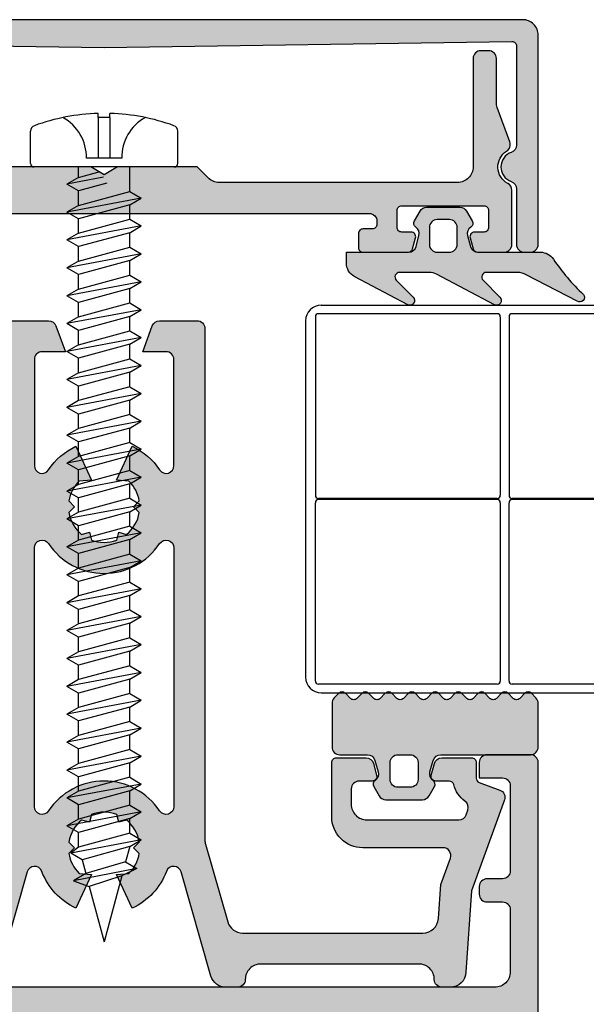
# Model space of a CAD drawing. Units: millimetres. Extents: x 174 to 3388, y 523 to 3693.
# Drawn here: x 295 to 331, y 1997 to 2060 of the extents above; entities that cross this region are included whole.
import ezdxf

# ---------------------------------------------------------------- set-up
doc = ezdxf.new("R2010")
doc.units = ezdxf.units.MM
doc.header["$LTSCALE"] = 0.838525
for name, color, linetype in [('100a', 252, 'Continuous'), ('arcering', 254, 'Continuous'), ('rubber', 253, 'Continuous'), ('Visible (ISO)', 7, 'Continuous')]:
    doc.layers.add(name, color=color, linetype=linetype)
doc.layers.add('glas', color=7, linetype='Continuous', true_color=0xd6ebff)

# ---------------------------------------------------------------- blocks, each defined once
blk = doc.blocks.new('A-GS-502')
at = {"layer": 'rubber'}
h = blk.add_hatch(color=256, dxfattribs=at)
h.paths.add_polyline_path([(13.3, 6.217, 0.198912), (13.154, 6.571), (12.862, 6.862, 0.414214), (12.438, 6.862), (12.112, 6.536, -0.414214), (11.688, 6.536), (11.362, 6.862, 0.414214), (10.938, 6.862), (10.612, 6.536, -0.414214), (10.188, 6.536), (9.862, 6.862, 0.414214), (9.438, 6.862), (9.112, 6.536, -0.414214), (8.688, 6.536), (8.362, 6.862, 0.414214), (7.938, 6.862), (7.612, 6.536, -0.414214), (7.188, 6.536), (6.862, 6.862, 0.414214), (6.438, 6.862), (6.112, 6.536, -0.414214), (5.688, 6.536), (5.362, 6.862, 0.414214), (4.938, 6.862), (4.612, 6.536, -0.414214), (4.188, 6.536), (3.862, 6.862, 0.414214), (3.438, 6.862), (3.112, 6.536, -0.414214), (2.688, 6.536), (2.362, 6.862, 0.414214), (1.938, 6.862), (1.612, 6.536, -0.414214), (1.188, 6.536), (0.862, 6.862, 0.414214), (0.438, 6.862), (0.146, 6.571, 0.198912), (0, 6.217), (0, 3.4, 0.414214), (0.5, 2.9), (2.288, 2.9, -0.334595), (2.769, 2.538), (2.981, 1.799, -0.323816), (2.781, 1.248, 0.392757), (2.69, 0.85), (3.037, 0.25, 0.267949), (3.47, 0), (5.83, 0, 0.267949), (6.263, 0.25), (6.61, 0.85, 0.392757), (6.519, 1.248, -0.323816), (6.319, 1.799), (6.531, 2.538, -0.334595), (7.012, 2.9), (12.8, 2.9, 0.414214), (13.3, 3.4)])
h.paths.add_polyline_path([(5.55, 2.4), (5.55, 1.3, -0.414214), (5.05, 0.8), (4.25, 0.8, -0.414214), (3.75, 1.3), (3.75, 2.4, -0.414214), (4.25, 2.9), (5.05, 2.9, -0.414214)], flags=16)
for points in [[(13.3, 6.217, 0.198912), (13.154, 6.571), (12.862, 6.862, 0.414214), (12.438, 6.862), (12.112, 6.536, -0.414214), (11.688, 6.536), (11.362, 6.862, 0.414214), (10.938, 6.862), (10.612, 6.536, -0.414214), (10.188, 6.536), (9.862, 6.862, 0.414214), (9.438, 6.862), (9.112, 6.536, -0.414214), (8.688, 6.536), (8.362, 6.862, 0.414214), (7.938, 6.862), (7.612, 6.536, -0.414214), (7.188, 6.536), (6.862, 6.862, 0.414214), (6.438, 6.862), (6.112, 6.536, -0.414214), (5.688, 6.536), (5.362, 6.862, 0.414214), (4.938, 6.862), (4.612, 6.536, -0.414214), (4.188, 6.536), (3.862, 6.862, 0.414214), (3.438, 6.862), (3.112, 6.536, -0.414214), (2.688, 6.536), (2.362, 6.862, 0.414214), (1.938, 6.862), (1.612, 6.536, -0.414214), (1.188, 6.536), (0.862, 6.862, 0.414214), (0.438, 6.862), (0.146, 6.571, 0.198912), (0, 6.217), (0, 3.4, 0.414214), (0.5, 2.9), (2.288, 2.9, -0.334595), (2.769, 2.538), (2.981, 1.799, -0.323816), (2.781, 1.248, 0.392757), (2.69, 0.85), (3.037, 0.25, 0.267949), (3.47, 0), (5.83, 0, 0.267949), (6.263, 0.25), (6.61, 0.85, 0.392757), (6.519, 1.248, -0.323816), (6.319, 1.799), (6.531, 2.538, -0.334595), (7.012, 2.9), (12.8, 2.9, 0.414214), (13.3, 3.4), (13.3, 6.217)], [(3.75, 2.4, -0.414214), (4.25, 2.9), (5.05, 2.9, -0.414214), (5.55, 2.4), (5.55, 1.3, -0.414214), (5.05, 0.8), (4.25, 0.8, -0.414214), (3.75, 1.3), (3.75, 2.4)]]:
    blk.add_lwpolyline(points, format="xyb", close=True)
blk = doc.blocks.new('10X50TP')
at = {"layer": '100a'}
for p, q in [((-0.38, 3.186), (-0.38, 3.453)), ((0.38, 3.186), (-0.38, 3.186)), ((-0.38, 3.186), (-0.38, 0.565)), ((0.38, 3.186), (0.38, 3.453)), ((0.38, 3.186), (0.38, 0.565)), ((-4.75, 0.228), (-4.75, 2.306)), ((4.75, 0.228), (4.75, 2.306)), ((4.522, 0), (-4.522, 0)), ((-1.65, -0.676), (-1.65, 0)), ((1.14, 0.565), (-1.14, 0.565)), ((1.65, -1.576), (1.65, 0)), ((-1.65, -0.676), (-0.247, -0.294)), ((-0.032, -0.665), (-2.4, -1.109)), ((-1.65, -0.676), (-2.4, -1.109)), ((-1.65, -1.542), (-2.4, -1.109)), ((0.185, -1.042), (-1.65, -1.542)), ((-1.65, -2.476), (-1.65, -1.542)), ((-1.65, -2.476), (1.65, -1.576)), ((1.65, -1.576), (2.4, -2.009)), ((2.4, -2.009), (-2.4, -2.909)), ((-1.65, -2.476), (-2.4, -2.909)), ((1.65, -2.442), (-1.65, -3.342)), ((1.65, -2.442), (2.4, -2.009)), ((1.65, -3.376), (1.65, -2.442)), ((-1.65, -3.342), (-2.4, -2.909)), ((2.4, -3.809), (-2.4, -4.709)), ((-1.65, -4.276), (-1.65, -3.342)), ((-1.65, -4.276), (1.65, -3.376)), ((1.65, -3.376), (2.4, -3.809)), ((1.65, -4.242), (2.4, -3.809)), ((-1.65, -4.276), (-2.4, -4.709)), ((1.65, -4.242), (-1.65, -5.142)), ((1.65, -5.176), (1.65, -4.242)), ((-1.65, -5.142), (-2.4, -4.709)), ((2.4, -5.609), (-2.4, -6.509)), ((-1.65, -6.076), (-1.65, -5.142)), ((-1.65, -6.076), (1.65, -5.176)), ((1.65, -5.176), (2.4, -5.609)), ((1.65, -6.042), (2.4, -5.609)), ((-1.65, -6.076), (-2.4, -6.509)), ((1.65, -6.042), (-1.65, -6.942)), ((1.65, -6.976), (1.65, -6.042)), ((-1.65, -6.942), (-2.4, -6.509)), ((-1.65, -7.876), (-1.65, -6.942)), ((-1.65, -7.876), (1.65, -6.976)), ((1.65, -6.976), (2.4, -7.409)), ((2.4, -7.409), (-2.4, -8.309)), ((1.65, -7.842), (2.4, -7.409)), ((-1.65, -7.876), (-2.4, -8.309)), ((1.65, -7.842), (-1.65, -8.742)), ((1.65, -8.776), (1.65, -7.842)), ((-1.65, -8.742), (-2.4, -8.309)), ((-1.65, -9.676), (-1.65, -8.742)), ((-1.65, -9.676), (1.65, -8.776)), ((1.65, -8.776), (2.4, -9.209)), ((2.4, -9.209), (-2.4, -10.109)), ((1.65, -9.642), (2.4, -9.209)), ((-1.65, -9.676), (-2.4, -10.109)), ((-1.65, -10.542), (-2.4, -10.109)), ((1.65, -9.642), (-1.65, -10.542)), ((1.65, -10.576), (1.65, -9.642)), ((-1.65, -11.476), (-1.65, -10.542)), ((-1.65, -11.476), (1.65, -10.576)), ((1.65, -10.576), (2.4, -11.009)), ((2.4, -11.009), (-2.4, -11.909)), ((1.65, -11.442), (2.4, -11.009)), ((-1.65, -11.476), (-2.4, -11.909)), ((-1.65, -12.342), (-2.4, -11.909)), ((1.65, -11.442), (-1.65, -12.342)), ((1.65, -12.376), (1.65, -11.442)), ((-1.65, -13.276), (-1.65, -12.342)), ((-1.65, -13.276), (1.65, -12.376)), ((1.65, -12.376), (2.4, -12.809)), ((2.4, -12.809), (-2.4, -13.709)), ((-1.65, -13.276), (-2.4, -13.709)), ((1.65, -13.242), (-1.65, -14.142)), ((1.65, -13.242), (2.4, -12.809)), ((1.65, -14.176), (1.65, -13.242)), ((-1.65, -14.142), (-2.4, -13.709)), ((2.4, -14.609), (-2.4, -15.509)), ((-1.65, -15.076), (-1.65, -14.142)), ((-1.65, -15.076), (-1.65, -14.142)), ((1.65, -14.176), (-1.65, -15.076)), ((1.65, -14.176), (2.4, -14.609)), ((1.65, -15.042), (2.4, -14.609)), ((-1.65, -15.076), (-2.4, -15.509)), ((1.65, -15.042), (-1.65, -15.942)), ((1.65, -15.976), (1.65, -15.042)), ((-1.65, -15.942), (-2.4, -15.509)), ((2.4, -16.409), (-2.4, -17.309)), ((-1.65, -16.876), (-1.65, -15.942)), ((-1.65, -16.876), (-1.65, -15.942)), ((1.65, -15.976), (-1.65, -16.876)), ((1.65, -15.976), (2.4, -16.409)), ((1.65, -16.842), (2.4, -16.409)), ((-1.65, -16.876), (-2.4, -17.309)), ((1.65, -16.842), (-1.65, -17.742)), ((1.65, -17.776), (1.65, -16.842)), ((-1.65, -17.742), (-2.4, -17.309)), ((-1.65, -18.676), (-1.65, -17.742)), ((1.65, -17.776), (-1.65, -18.676)), ((1.65, -17.776), (2.4, -18.209)), ((2.4, -18.209), (-2.4, -19.109)), ((1.65, -18.642), (2.4, -18.209)), ((-1.65, -18.676), (-2.4, -19.109)), ((1.65, -18.642), (-1.65, -19.542)), ((1.65, -19.576), (1.65, -18.642)), ((-1.65, -19.542), (-2.4, -19.109)), ((-1.65, -20.476), (-1.65, -19.542)), ((1.65, -19.576), (-1.65, -20.476)), ((1.65, -19.576), (2.4, -20.009)), ((2.4, -20.009), (-2.4, -20.909)), ((1.65, -20.442), (2.4, -20.009)), ((-1.65, -20.476), (-2.4, -20.909)), ((-1.65, -21.342), (-2.4, -20.909)), ((1.65, -20.442), (-1.65, -21.342)), ((1.65, -21.376), (1.65, -20.442)), ((-1.65, -22.276), (-1.65, -21.342)), ((1.65, -21.376), (-1.65, -22.276)), ((1.65, -21.376), (2.4, -21.809)), ((2.4, -21.809), (-2.4, -22.709)), ((1.65, -22.242), (2.4, -21.809)), ((-1.65, -22.276), (-2.4, -22.709)), ((-1.65, -23.142), (-2.4, -22.709)), ((1.65, -22.242), (-1.65, -23.142)), ((1.65, -23.176), (1.65, -22.242)), ((-1.65, -24.076), (-1.65, -23.142)), ((1.65, -23.176), (-1.65, -24.076)), ((1.65, -23.176), (2.4, -23.609)), ((2.4, -23.609), (-2.4, -24.509)), ((-1.65, -24.076), (-2.4, -24.509)), ((1.65, -24.042), (-1.65, -24.942)), ((1.65, -24.042), (2.4, -23.609)), ((1.65, -24.976), (1.65, -24.042)), ((-1.65, -24.942), (-2.4, -24.509)), ((-1.65, -25.876), (-1.65, -24.942)), ((1.65, -24.976), (-1.65, -25.876)), ((1.65, -24.976), (2.4, -25.409)), ((2.4, -25.409), (-2.4, -26.309)), ((-1.65, -25.876), (-2.4, -26.309)), ((1.65, -25.842), (-1.65, -26.742)), ((1.65, -25.842), (2.4, -25.409)), ((1.65, -26.776), (1.65, -25.842)), ((-1.65, -26.742), (-2.4, -26.309)), ((2.4, -27.209), (-2.4, -28.109)), ((-1.65, -27.676), (-1.65, -26.742)), ((1.65, -26.776), (-1.65, -27.676)), ((1.65, -26.776), (2.4, -27.209)), ((1.65, -27.642), (2.4, -27.209)), ((-1.65, -27.676), (-2.4, -28.109)), ((1.65, -27.642), (-1.65, -28.542)), ((1.65, -28.576), (1.65, -27.642)), ((-1.65, -28.542), (-2.4, -28.109)), ((-1.65, -29.476), (-1.65, -28.542)), ((1.65, -28.576), (-1.65, -29.476)), ((1.65, -28.576), (2.4, -29.009)), ((2.4, -29.009), (-2.4, -29.909)), ((1.65, -29.442), (2.4, -29.009)), ((-1.65, -29.476), (-2.4, -29.909)), ((1.65, -29.442), (-1.65, -30.342)), ((1.65, -30.376), (1.65, -29.442)), ((-1.65, -30.342), (-2.4, -29.909)), ((-1.65, -31.276), (-1.65, -30.342)), ((1.65, -30.376), (-1.65, -31.276)), ((1.65, -30.376), (2.4, -30.809)), ((2.4, -30.809), (-2.4, -31.709)), ((1.65, -31.242), (2.4, -30.809)), ((-1.65, -31.276), (-2.4, -31.709)), ((-1.65, -32.142), (-2.4, -31.709)), ((1.65, -31.242), (-1.65, -32.142)), ((1.65, -32.176), (1.65, -31.242)), ((-1.65, -33.076), (-1.65, -32.142)), ((1.65, -32.176), (-1.65, -33.076)), ((1.65, -32.176), (2.4, -32.609)), ((2.4, -32.609), (-2.4, -33.509)), ((1.65, -33.042), (2.4, -32.609)), ((-1.65, -33.076), (-2.4, -33.509)), ((-1.65, -33.942), (-2.4, -33.509)), ((1.65, -33.042), (-1.65, -33.942)), ((1.65, -33.976), (1.65, -33.042)), ((-1.65, -34.876), (-1.65, -33.942)), ((1.65, -33.976), (-1.65, -34.876)), ((1.65, -33.976), (2.4, -34.409)), ((2.4, -34.409), (-2.4, -35.309)), ((-1.65, -34.876), (-2.4, -35.309)), ((1.65, -34.842), (-1.65, -35.742)), ((1.65, -34.842), (2.4, -34.409)), ((1.65, -35.776), (1.65, -34.842)), ((-1.65, -35.742), (-2.4, -35.309)), ((-1.65, -36.676), (-1.65, -35.742)), ((1.65, -35.776), (-1.65, -36.676)), ((1.65, -35.776), (2.4, -36.209)), ((2.4, -36.209), (-2.4, -37.109)), ((-1.65, -36.676), (-2.4, -37.109)), ((1.65, -36.642), (-1.65, -37.542)), ((1.65, -36.642), (2.4, -36.209)), ((1.65, -37.576), (1.65, -36.642)), ((-1.65, -37.542), (-2.4, -37.109)), ((2.4, -38.009), (-2.4, -38.909)), ((-1.65, -38.476), (-1.65, -37.542)), ((1.65, -37.576), (-1.65, -38.476)), ((1.65, -37.576), (2.4, -38.009)), ((1.65, -38.442), (2.4, -38.009)), ((-1.65, -38.476), (-2.4, -38.909)), ((1.65, -38.442), (-1.65, -39.342)), ((1.65, -39.376), (1.65, -38.442)), ((-1.65, -39.342), (-2.4, -38.909)), ((-1.65, -40.276), (-1.65, -39.342)), ((1.65, -39.376), (-1.65, -40.276)), ((1.65, -39.376), (2.4, -39.809)), ((2.4, -39.809), (-2.4, -40.709)), ((1.65, -40.242), (2.4, -39.809)), ((-1.65, -40.276), (-2.4, -40.709)), ((1.65, -40.242), (-1.65, -41.142)), ((1.65, -41.176), (1.65, -40.242)), ((-1.65, -41.142), (-2.4, -40.709)), ((-1.65, -42.076), (-1.65, -41.142)), ((1.65, -41.176), (-1.65, -42.076)), ((1.65, -41.176), (2.4, -41.609)), ((2.4, -41.609), (-2.4, -42.509)), ((1.65, -42.042), (2.4, -41.609)), ((-1.65, -42.076), (-2.4, -42.509)), ((-1.65, -42.942), (-2.4, -42.509)), ((1.65, -42.042), (-1.65, -42.942)), ((1.65, -42.976), (1.65, -42.042)), ((-1.65, -43.876), (-1.65, -42.942)), ((1.65, -42.976), (-1.65, -43.876)), ((1.65, -42.976), (2.4, -43.409)), ((2.4, -43.409), (-2.156, -44.274)), ((1.65, -43.842), (2.4, -43.409)), ((-1.641, -43.874), (-2.156, -44.274)), ((-1.42, -44.699), (-2.156, -44.274)), ((-1.65, -43.842), (-1.641, -43.874)), ((1.65, -43.842), (-1.42, -44.699)), ((1.65, -43.842), (1.387, -44.825)), ((-1.42, -44.699), (-1.182, -45.588)), ((1.387, -44.825), (-1.182, -45.588)), ((1.387, -44.825), (2.12, -45.249)), ((2.12, -45.249), (-1.98, -46.049)), ((-1.182, -45.588), (-1.98, -46.049)), ((2.12, -45.249), (1.142, -45.737)), ((-1.98, -46.049), (-0.961, -46.413)), ((1.142, -45.737), (-0.961, -46.413)), ((1.142, -45.737), (0, -50)), ((-0.961, -46.413), (0, -50))]:
    blk.add_line(p, q, dxfattribs=at)
for centre, radius, start, end in [((0, -9.678), 13.136, 91.65766, 110.03395), ((-4.065, 0.62), 2.925, 358.91621, 61.29848), ((0, -9.678), 13.136, 69.96605, 88.34234), ((4.065, 0.62), 2.925, 118.70152, 181.08379), ((-4.37, 2.306), 0.38, 110.03395, 180), ((4.37, 2.306), 0.38, 0, 69.96605), ((-4.522, 0.228), 0.228, 180, 270), ((4.522, 0.228), 0.228, 270, 0)]:
    blk.add_arc(centre, radius, start, end, dxfattribs=at)

msp = doc.modelspace()

# ---------------------------------------------------------------- hatches: boundary and pattern name
h = msp.add_hatch(color=253)
edge = h.paths.add_edge_path()
edge.add_line((330.84024747, 2042.309588), (327.54481126, 2043.99776898))
edge.add_arc((326.99352752, 2043.16345115), 1, 56.5448723237, 90)
edge.add_line((326.99352752, 2044.16345115), (324.9787506, 2044.16345115))
edge.add_arc((324.9787506, 2043.86345115), 0.3, 90, 224.846610842)
edge.add_line((324.76605141, 2043.65188778), (325.85663544, 2042.55544876))
edge.add_arc((325.64393626, 2042.3438854), 0.3, -117.7780350126, 44.8466108419, ccw=False)
edge.add_line((325.50412201, 2042.07845749), (321.7646782, 2044.04821086))
edge.add_arc((321.29863071, 2043.16345115), 1, 62.2219649874, 90)
edge.add_line((321.29863071, 2044.16345115), (319.38312255, 2044.16345115))
edge.add_arc((319.38312255, 2043.86345115), 0.3, 90, 224.8466108419)
edge.add_line((319.17042337, 2043.65188778), (320.2610074, 2042.55544876))
edge.add_arc((320.04830821, 2042.3438854), 0.3, -117.7780350126, 44.8466108419, ccw=False)
edge.add_line((319.90849397, 2042.07845749), (316.48422674, 2043.88219148))
edge.add_arc((316.95027423, 2044.76695118), 1, 180, 242.2219649874, ccw=False)
edge.add_line((315.95027423, 2044.76695118), (315.95027423, 2045.46345115))
edge.add_line((315.95027423, 2045.46345115), (319.9627098, 2045.46345115))
edge.add_arc((319.9627098, 2045.96345115), 0.5, 270, 345.0000000001)
edge.add_line((320.44567271, 2045.83404163), (320.63323715, 2046.53404163))
edge.add_arc((320.15027423, 2046.66345115), 0.5, 344.9999999993, 416.4166783009)
edge.add_arc((320.59279349, 2047.32991698), 0.3, 150, 236.4166783016, ccw=False)
edge.add_line((320.33298587, 2047.47991698), (320.69875699, 2048.11345115))
edge.add_arc((321.13176969, 2047.86345115), 0.5, 90, 150, ccw=False)
edge.add_line((321.13176969, 2048.36345115), (323.26877877, 2048.36345115))
edge.add_arc((323.26877877, 2047.86345115), 0.5, 29.9999999999, 89.9999999999, ccw=False)
edge.add_line((323.70179148, 2048.11345115), (324.0675626, 2047.47991698))
edge.add_arc((323.80775498, 2047.32991698), 0.3, -56.4166783007, 30.0000000009, ccw=False)
edge.add_arc((324.25027423, 2046.66345115), 0.5, 123.5833216984, 195)
edge.add_line((323.76731132, 2046.53404163), (323.95487575, 2045.83404163))
edge.add_arc((324.43783867, 2045.96345115), 0.5, 195, 270)
edge.add_line((324.43783867, 2045.46345115), (328.46875092, 2045.46345115))
edge.add_arc((328.46875092, 2044.46345115), 1, 33.9031715595, 90, ccw=False)
edge.add_arc((340.18570666, 2052.33786013), 13.11713032, 213.9031715593, 227.0443165952)
edge.add_arc((331.0056326, 2042.55988335), 0.3, -123.4551276763, 36.346111009, ccw=False)
edge = h.paths.add_edge_path(flags=16)
edge.add_line((321.30497477, 2047.06345115), (321.30497477, 2045.96345115))
edge.add_arc((321.80497477, 2045.96345115), 0.5, 180, 270)
edge.add_line((321.80497477, 2045.46345115), (322.59557369, 2045.46345115))
edge.add_arc((322.59557369, 2045.96345115), 0.5, 270, 360)
edge.add_line((323.09557369, 2045.96345115), (323.09557369, 2047.06345115))
edge.add_arc((322.59557369, 2047.06345115), 0.5, 0, 90)
edge.add_line((322.59557369, 2047.56345115), (321.80497477, 2047.56345115))
edge.add_arc((321.80497477, 2047.06345115), 0.5, 90, 180)
at = {"layer": '100a'}
h = msp.add_hatch(color=256, dxfattribs=at)
edge = h.paths.add_edge_path()
edge.add_arc((296.74408073, 2040.54335632), 0.5, 20, 90, ccw=False)
edge.add_line((297.21392704, 2040.71436639), (297.82212497, 2039.04335632))
edge.add_line((297.82212497, 2039.04335632), (296.32212497, 2039.04335632))
edge.add_arc((296.32212497, 2038.54335632), 0.5, 90, 180)
edge.add_line((295.82212497, 2038.54335632), (295.82212497, 2031.69665615))
edge.add_arc((296.32212497, 2031.69665615), 0.5, 180, 326.4426902381)
edge.add_arc((300.32212497, 2029.04335632), 4.3, 115, 146.4426902381, ccw=False)
edge.add_line((298.50486645, 2032.9404798), (299.51915027, 2030.76534111))
edge.add_line((299.51915027, 2030.76534111), (298.72210562, 2030.69560874))
edge.add_arc((300.32212497, 2029.04335632), 2.3, 134.0798809374, 170.7416714668)
edge.add_line((298.05208709, 2029.41339419), (298.42212497, 2029.04335632))
edge.add_line((298.42212497, 2029.04335632), (298.05208709, 2028.67331844))
edge.add_arc((300.32212497, 2029.04335632), 2.3, 189.2583285332, 230.7416714668)
edge.add_line((298.86664383, 2027.26246478), (299.37212497, 2027.39790805))
edge.add_line((299.37212497, 2027.39790805), (299.50756823, 2026.89242691))
edge.add_arc((300.32212497, 2029.04335632), 2.3, 249.2583285332, 290.7416714668)
edge.add_line((301.13668171, 2026.89242691), (301.27212497, 2027.39790805))
edge.add_line((301.27212497, 2027.39790805), (301.77760611, 2027.26246478))
edge.add_arc((300.32212497, 2029.04335632), 2.3, 309.2583285332, 350.7416714668)
edge.add_line((302.59216285, 2028.67331844), (302.22187676, 2029.04360452))
edge.add_line((302.22187676, 2029.04360452), (302.59219551, 2029.41392328))
edge.add_arc((300.32215763, 2029.0438854), 2.3, 9.2583285332, 45.9201190626)
edge.add_line((301.92217699, 2030.69613782), (301.12513233, 2030.76587019))
edge.add_line((301.12513233, 2030.76587019), (302.13941616, 2032.94100888))
edge.add_arc((300.32215763, 2029.0438854), 4.3, 33.5573097619, 65, ccw=False)
edge.add_arc((304.32215763, 2031.69718523), 0.5, 213.5573097619, 360)
edge.add_line((304.82215763, 2031.69718523), (304.82215763, 2038.5438854))
edge.add_arc((304.32215763, 2038.5438854), 0.5, 0, 90)
edge.add_line((304.32215763, 2039.0438854), (302.82215763, 2039.0438854))
edge.add_line((302.82215763, 2039.0438854), (303.43035556, 2040.71489547))
edge.add_arc((303.90020187, 2040.5438854), 0.5, 90, 160, ccw=False)
edge.add_line((303.90020187, 2041.0438854), (306.32215763, 2041.0438854))
edge.add_arc((306.32215763, 2040.5438854), 0.5, 0, 90, ccw=False)
edge.add_line((306.82215763, 2040.5438854), (306.82215763, 2007.54068853))
edge.add_arc((307.82215763, 2007.54068853), 1, 179.9999999999, 195.9999999999)
edge.add_line((306.86089594, 2007.26505118), (308.29370618, 2002.26824804))
edge.add_arc((309.25496788, 2002.5438854), 1, 196, 270)
edge.add_line((309.25496788, 2001.5438854), (320.89154203, 2001.5438854))
edge.add_arc((320.89154203, 2002.5438854), 1, 270, 356.0987029829)
edge.add_line((321.88922477, 2002.47584752), (322.03916536, 2004.67452196))
edge.add_line((322.03916536, 2004.67452196), (322.65731543, 2006.37287533))
edge.add_arc((322.18746912, 2006.5438854), 0.5, 340, 450)
edge.add_line((322.18746912, 2007.0438854), (317.00409286, 2007.0438854))
edge.add_arc((317.00409286, 2009.0438854), 2, 180, 270, ccw=False)
edge.add_line((315.00409286, 2009.0438854), (315.00409286, 2012.5438854))
edge.add_arc((315.30409286, 2012.5438854), 0.3, 90, 180, ccw=False)
edge.add_line((315.30409286, 2012.8438854), (317.21850558, 2012.8438854))
edge.add_arc((317.21850558, 2012.3438854), 0.5, 15, 90, ccw=False)
edge.add_line((317.70146849, 2012.47329492), (317.902903, 2011.72153111))
edge.add_arc((317.61312525, 2011.6438854), 0.3, -90, 15, ccw=False)
edge.add_line((317.61312525, 2011.3438854), (316.76279232, 2011.3438854))
edge.add_arc((316.76279232, 2010.8438854), 0.5, 90, 180)
edge.add_line((316.26279232, 2010.8438854), (316.26279232, 2009.8438854))
edge.add_arc((317.26279232, 2009.8438854), 1, 180, 270)
edge.add_line((317.26279232, 2008.8438854), (323.20658578, 2008.8438854))
edge.add_arc((323.20658578, 2009.3438854), 0.5, 270, 340)
edge.add_line((323.67643209, 2009.17287533), (323.78430735, 2009.46926019))
edge.add_arc((323.31446104, 2009.64027026), 0.5, 340, 415.3498686863)
edge.add_arc((324.62215764, 2011.53234045), 1.8, 193.4500543831, 235.3498686864, ccw=False)
edge.add_arc((322.57975423, 2011.0438854), 0.3, 13.450054383, 89.9999999999)
edge.add_line((322.57975423, 2011.3438854), (321.71312525, 2011.3438854))
edge.add_arc((321.71312525, 2011.6438854), 0.3, 165, 270, ccw=False)
edge.add_line((321.4233475, 2011.72153111), (321.62478201, 2012.47329492))
edge.add_arc((322.10774492, 2012.3438854), 0.5, 90, 165, ccw=False)
edge.add_line((322.10774492, 2012.8438854), (324.02215764, 2012.8438854))
edge.add_arc((324.02215764, 2012.5438854), 0.3, 0, 90, ccw=False)
edge.add_line((324.32215764, 2012.5438854), (324.32215764, 2011.53234045))
edge.add_arc((324.62215764, 2011.53234045), 0.3, 180, 250)
edge.add_line((324.51955159, 2011.25043267), (325.85231132, 2010.7653478))
edge.add_arc((325.68130125, 2010.29550148), 0.5, -20, 70, ccw=False)
edge.add_line((326.15114756, 2010.12449141), (324.0152871, 2004.25626302))
edge.add_line((324.0152871, 2004.25626302), (323.6574443, 1999.0089859))
edge.add_arc((322.65805347, 1999.0438854), 1, 270, 358, ccw=False)
edge.add_line((322.65805347, 1998.0438854), (322.12252315, 1998.0438854))
edge.add_arc((322.12252315, 1998.5438854), 0.5, 180, 270, ccw=False)
edge.add_arc((320.62252315, 1998.5438854), 1, 0, 90)
edge.add_line((320.62252315, 1999.5438854), (310.42797785, 1999.5438854))
edge.add_arc((310.42797785, 1998.5438854), 1, 90, 180)
edge.add_arc((308.92797785, 1998.5438854), 0.5, -90, 0, ccw=False)
edge.add_line((308.92797785, 1998.0438854), (308.17797785, 1998.0438854))
edge.add_arc((308.17797785, 1999.0438854), 1, 196, 270, ccw=False)
edge.add_line((307.21671616, 1998.76824804), (305.29166362, 2005.48170407))
edge.add_arc((304.81103277, 2005.3438854), 0.5, 16, 159.2576200455)
edge.add_arc((300.32215763, 2007.0438854), 4.3, 295, 339.2576200455, ccw=False)
edge.add_line((302.13941616, 2003.14676191), (301.12513233, 2005.3219006))
edge.add_line((301.12513233, 2005.3219006), (301.92217699, 2005.39163297))
edge.add_arc((300.32215763, 2007.0438854), 2.3, 314.0798809374, 350.7416714668)
edge.add_line((302.59219551, 2006.67384752), (302.22215763, 2007.0438854))
edge.add_line((302.22215763, 2007.0438854), (302.59219551, 2007.41392328))
edge.add_arc((300.32215763, 2007.0438854), 2.3, 9.2583285332, 50.7416714668)
edge.add_line((301.77763878, 2008.82477693), (301.27215763, 2008.68933366))
edge.add_line((301.27215763, 2008.68933366), (301.13671437, 2009.19481481))
edge.add_arc((300.32215763, 2007.0438854), 2.3, 69.2583285332, 110.7416714668)
edge.add_line((299.5076009, 2009.19481481), (299.37215763, 2008.68933366))
edge.add_line((299.37215763, 2008.68933366), (298.86667649, 2008.82477693))
edge.add_arc((300.32215763, 2007.0438854), 2.3, 129.2583285332, 170.7416714668)
edge.add_line((298.05211975, 2007.41392328), (298.42215763, 2007.0438854))
edge.add_line((298.42215763, 2007.0438854), (298.05211975, 2006.67384752))
edge.add_arc((300.32215763, 2007.0438854), 2.3, 189.2583285332, 225.9201190626)
edge.add_line((298.72213828, 2005.39163297), (299.51918294, 2005.3219006))
edge.add_line((299.51918294, 2005.3219006), (298.50489911, 2003.14676191))
edge.add_arc((300.32215763, 2007.0438854), 4.3, 200.7423799545, 245, ccw=False)
edge.add_arc((295.8332825, 2005.3438854), 0.5, 20.7423799544, 164)
edge.add_line((295.35265165, 2005.48170407), (293.42759911, 1998.76824804))
edge.add_arc((292.46633741, 1999.0438854), 1, 270, 344, ccw=False)
edge.add_line((292.46633741, 1998.0438854), (291.71633741, 1998.0438854))
edge.add_arc((291.71633741, 1998.5438854), 0.5, 180, 270, ccw=False)
edge.add_arc((290.21633741, 1998.5438854), 1, 360, 450)
edge.add_line((290.21633741, 1999.5438854), (280.02179211, 1999.5438854))
edge.add_arc((280.02179211, 1998.5438854), 1, 90, 180)
edge.add_arc((278.52179211, 1998.5438854), 0.5, 270, 359.9999999999, ccw=False)
edge.add_line((278.52179211, 1998.0438854), (277.9862618, 1998.0438854))
edge.add_arc((277.9862618, 1999.0438854), 1, 182, 270, ccw=False)
edge.add_line((276.98687097, 1999.0089859), (276.62902817, 2004.25626302))
edge.add_line((276.62902817, 2004.25626302), (274.4931677, 2010.12449141))
edge.add_arc((274.96301402, 2010.29550148), 0.5, 110, 200, ccw=False)
edge.add_line((274.79200394, 2010.7653478), (276.12476367, 2011.25043267))
edge.add_arc((276.02215763, 2011.53234045), 0.3, 290, 360)
edge.add_line((276.32215763, 2011.53234045), (276.32215763, 2012.5438854))
edge.add_arc((276.62215763, 2012.5438854), 0.3, 86.5540428129, 180, ccw=False)
edge.add_line((276.64018974, 2012.84334298), (278.54018974, 2012.84334298))
edge.add_arc((278.53653778, 2012.34335632), 0.5, 15, 89.5815123154, ccw=False)
edge.add_line((279.0195007, 2012.47276584), (279.2209352, 2011.72100203))
edge.add_arc((278.93115745, 2011.64335632), 0.3, -90.0000000001, 15, ccw=False)
edge.add_line((278.93115745, 2011.34335632), (278.06452847, 2011.34335632))
edge.add_arc((278.06452847, 2011.04335632), 0.3, 90, 166.5499456168)
edge.add_arc((276.02212507, 2011.53181137), 1.8, 304.6501313137, 346.5499456169, ccw=False)
edge.add_arc((277.32982166, 2009.63974118), 0.5, 124.6501313136, 200)
edge.add_line((276.85997535, 2009.4687311), (276.96785062, 2009.17234624))
edge.add_arc((277.43769693, 2009.34335632), 0.5, 200, 270)
edge.add_line((277.43769693, 2008.84335632), (283.38149038, 2008.84335632))
edge.add_arc((283.38149038, 2009.84335632), 1, 270, 360)
edge.add_line((284.38149038, 2009.84335632), (284.38149038, 2010.84335632))
edge.add_arc((283.88149038, 2010.84335632), 0.5, 360, 450)
edge.add_line((283.88149038, 2011.34335632), (283.03115745, 2011.34335632))
edge.add_arc((283.03115745, 2011.64335632), 0.3, 165, 270, ccw=False)
edge.add_line((282.74137971, 2011.72100203), (282.94281421, 2012.47276584))
edge.add_arc((283.42577712, 2012.34335632), 0.5, 90, 165, ccw=False)
edge.add_line((283.42577712, 2012.84335632), (285.34018974, 2012.84335632))
edge.add_arc((285.34018974, 2012.54335632), 0.3, 0, 90, ccw=False)
edge.add_line((285.64018974, 2012.54335632), (285.64018974, 2009.04335632))
edge.add_arc((283.64018974, 2009.04335632), 2, 270, 360, ccw=False)
edge.add_line((283.64018974, 2007.04335632), (278.45681348, 2007.04335632))
edge.add_arc((278.45681348, 2006.54335632), 0.5, 90, 200)
edge.add_line((277.98696717, 2006.37234624), (278.60511725, 2004.67399288))
edge.add_line((278.60511725, 2004.67399288), (278.75505784, 2002.47531844))
edge.add_arc((279.75274057, 2002.54335632), 1, 183.9012970171, 270)
edge.add_line((279.75274057, 2001.54335632), (291.38931473, 2001.54335632))
edge.add_arc((291.38931473, 2002.54335632), 1, 270, 344)
edge.add_line((292.35057642, 2002.26771896), (293.78338667, 2007.2645221))
edge.add_arc((292.82212497, 2007.54015945), 1, 344, 360)
edge.add_line((293.82212497, 2007.54015945), (293.82212497, 2040.54335632))
edge.add_arc((294.32212497, 2040.54335632), 0.5, 90, 180, ccw=False)
edge.add_line((294.32212497, 2041.04335632), (296.74408073, 2041.04335632))
edge = h.paths.add_edge_path(flags=16)
edge.add_arc((304.32212497, 2026.39004315), 0.5, 0, 146.4426902381, ccw=False)
edge.add_line((304.82212497, 2026.39004315), (304.82212497, 2009.69664281))
edge.add_arc((304.32212497, 2009.69664281), 0.5, 213.5573097619, 359.9999999999, ccw=False)
edge.add_arc((300.32212497, 2007.04334298), 4.3, 33.5573097619, 146.4426902381)
edge.add_arc((296.32212497, 2009.69664281), 0.5, 180, 326.442690238, ccw=False)
edge.add_line((295.82212497, 2009.69664281), (295.82212497, 2026.39004315))
edge.add_arc((296.32212497, 2026.39004315), 0.5, 33.5573097619, 180, ccw=False)
edge.add_arc((300.32212497, 2029.04334298), 4.3, 213.5573097619, 326.4426902381)
at = {"layer": 'arcering'}
h = msp.add_hatch(color=7, dxfattribs=at)
edge = h.paths.add_edge_path()
edge.add_arc((274.02212497, 2058.76345115), 0.3, 89.1285729007, 179.9999999999, ccw=False)
edge.add_line((274.02668758, 2059.06341645), (300.32212497, 2058.66345115))
edge.add_line((300.32212497, 2058.66345115), (326.61756237, 2059.06341645))
edge.add_arc((326.62212497, 2058.76345115), 0.3, 0.0000000001, 90.8714270993, ccw=False)
edge.add_line((326.92212497, 2058.76345115), (326.92212497, 2052.37766471))
edge.add_arc((326.42212497, 2052.37766471), 0.5, 289.4712206345, 359.9999999999, ccw=False)
edge.add_arc((326.92212497, 2050.96345115), 1, 109.4712206345, 250.5287793655)
edge.add_arc((326.42212497, 2049.54923759), 0.5, 0, 70.5287793655, ccw=False)
edge.add_line((326.92212497, 2049.54923759), (326.92212497, 2045.96345115))
edge.add_arc((327.42212497, 2045.96345115), 0.5, 180, 270)
edge.add_line((327.42212497, 2045.46345115), (327.82212497, 2045.46345115))
edge.add_arc((327.82212497, 2045.96345115), 0.5, 270, 360)
edge.add_line((328.32212497, 2045.96345115), (328.32212497, 2059.46345115))
edge.add_arc((327.32212497, 2059.46345115), 1, 0, 90)
edge.add_line((327.32212497, 2060.46345115), (273.32212497, 2060.46345115))
edge.add_arc((273.32212497, 2059.46345115), 1, 90, 180)
edge.add_line((272.32212497, 2059.46345115), (272.32212497, 2045.96345115))
edge.add_arc((272.82212497, 2045.96345115), 0.5, 180, 270)
edge.add_line((272.82212497, 2045.46345115), (273.22212497, 2045.46345115))
edge.add_arc((273.22212497, 2045.96345115), 0.5, 270, 360)
edge.add_line((273.72212497, 2045.96345115), (273.72212497, 2049.54923759))
edge.add_arc((274.22212497, 2049.54923759), 0.5, 109.4712206345, 180, ccw=False)
edge.add_arc((273.72212497, 2050.96345115), 1, 289.4712206345, 430.5287793655)
edge.add_arc((274.22212497, 2052.37766471), 0.5, 180, 250.5287793655, ccw=False)
edge.add_line((273.72212497, 2052.37766471), (273.72212497, 2058.76345115))
h = msp.add_hatch(color=7, dxfattribs=at)
edge = h.paths.add_edge_path()
edge.add_arc((283.22212497, 2047.46345115), 0.5, 90, 180, ccw=False)
edge.add_line((283.22212497, 2047.96345115), (317.42212497, 2047.96345115))
edge.add_arc((317.42212497, 2047.46345115), 0.5, 0, 90, ccw=False)
edge.add_line((317.92212497, 2047.46345115), (317.92212497, 2047.26345115))
edge.add_arc((317.62212497, 2047.26345115), 0.3, -90, 0, ccw=False)
edge.add_line((317.62212497, 2046.96345115), (317.02212497, 2046.96345115))
edge.add_arc((317.02212497, 2046.66345115), 0.3, 90, 180)
edge.add_line((316.72212497, 2046.66345115), (316.72212497, 2045.76345115))
edge.add_arc((317.02212497, 2045.76345115), 0.3, 180, 270)
edge.add_line((317.02212497, 2045.46345115), (319.93456054, 2045.46345115))
edge.add_arc((319.93456054, 2045.76345115), 0.3, 270, 345)
edge.add_line((320.22433828, 2045.68580544), (320.41190272, 2046.38580544))
edge.add_arc((320.12212497, 2046.46345115), 0.3, 345, 450)
edge.add_line((320.12212497, 2046.76345115), (319.52212497, 2046.76345115))
edge.add_arc((319.52212497, 2047.06345115), 0.3, 180.0000000001, 270.0000000001, ccw=False)
edge.add_line((319.22212497, 2047.06345115), (319.22212497, 2048.16345115))
edge.add_arc((319.52212497, 2048.16345115), 0.3, 90, 180.0000000001, ccw=False)
edge.add_line((319.52212497, 2048.46345115), (324.82212497, 2048.46345115))
edge.add_arc((324.82212497, 2048.16345115), 0.3, 0, 90, ccw=False)
edge.add_line((325.12212497, 2048.16345115), (325.12212497, 2047.06345115))
edge.add_arc((324.82212497, 2047.06345115), 0.3, -90, 0, ccw=False)
edge.add_line((324.82212497, 2046.76345115), (324.22212497, 2046.76345115))
edge.add_arc((324.22212497, 2046.46345115), 0.3, 90, 195)
edge.add_line((323.93234722, 2046.38580544), (324.11991166, 2045.68580544))
edge.add_arc((324.40968941, 2045.76345115), 0.3, 194.9999999999, 269.9999999999)
edge.add_line((324.40968941, 2045.46345115), (326.12212497, 2045.46345115))
edge.add_arc((326.12212497, 2045.96345115), 0.5, 270, 360)
edge.add_line((326.62212497, 2045.96345115), (326.62212497, 2049.46345115))
edge.add_arc((326.12212497, 2049.46345115), 0.5, 0, 61.9275130642)
edge.add_arc((326.92212497, 2050.96345115), 1.2, 121.9657187508, 241.9275130642, ccw=False)
edge.add_arc((326.02212497, 2052.40567166), 0.5, 301.9657187508, 380)
edge.add_line((326.49197128, 2052.57668173), (325.68243235, 2054.80087167))
edge.add_arc((326.62212497, 2055.14289181), 1, 180, 200, ccw=False)
edge.add_line((325.62212497, 2055.14289181), (325.62212497, 2057.96345115))
edge.add_arc((325.12212497, 2057.96345115), 0.5, 0, 90)
edge.add_line((325.12212497, 2058.46345115), (324.62212497, 2058.46345115))
edge.add_arc((324.62212497, 2057.96345115), 0.5, 90, 180)
edge.add_line((324.12212497, 2057.96345115), (324.12212497, 2050.96345115))
edge.add_arc((323.12212497, 2050.96345115), 1, -90, 0, ccw=False)
edge.add_line((323.12212497, 2049.96345115), (307.73633853, 2049.96345115))
edge.add_arc((307.73633853, 2050.96345115), 1, 225, 270, ccw=False)
edge.add_line((307.02923175, 2050.25634437), (306.32212497, 2050.96345115))
edge.add_line((306.32212497, 2050.96345115), (301.18815037, 2050.96345115))
edge.add_line((301.18815037, 2050.96345115), (300.32212497, 2050.46345115))
edge.add_line((300.32212497, 2050.46345115), (299.45609957, 2050.96345115))
edge.add_line((299.45609957, 2050.96345115), (294.32212497, 2050.96345115))
edge.add_line((294.32212497, 2050.96345115), (293.61501819, 2050.25634437))
edge.add_arc((292.90791141, 2050.96345115), 1, 270, 315, ccw=False)
edge.add_line((292.90791141, 2049.96345115), (277.52212497, 2049.96345115))
edge.add_arc((277.52212497, 2050.96345115), 1, 180, 270, ccw=False)
edge.add_line((276.52212497, 2050.96345115), (276.52212497, 2057.96345115))
edge.add_arc((276.02212497, 2057.96345115), 0.5, 0, 90)
edge.add_line((276.02212497, 2058.46345115), (275.52212497, 2058.46345115))
edge.add_arc((275.52212497, 2057.96345115), 0.5, 90, 180)
edge.add_line((275.02212497, 2057.96345115), (275.02212497, 2055.14289181))
edge.add_arc((274.02212497, 2055.14289181), 1, -20, 0, ccw=False)
edge.add_line((274.96181759, 2054.80087167), (274.15227866, 2052.57668173))
edge.add_arc((274.62212497, 2052.40567166), 0.5, 160, 238.0342812492)
edge.add_arc((273.72212497, 2050.96345115), 1.2, -61.9275130642, 58.0342812492, ccw=False)
edge.add_arc((274.52212497, 2049.46345115), 0.5, 118.0724869358, 180)
edge.add_line((274.02212497, 2049.46345115), (274.02212497, 2045.96345115))
edge.add_arc((274.52212497, 2045.96345115), 0.5, 180, 270)
edge.add_line((274.52212497, 2045.46345115), (276.23456054, 2045.46345115))
edge.add_arc((276.23456054, 2045.76345115), 0.3, 270.0000000001, 345.0000000001)
edge.add_line((276.52433828, 2045.68580544), (276.71190272, 2046.38580544))
edge.add_arc((276.42212497, 2046.46345115), 0.3, 345, 450)
edge.add_line((276.42212497, 2046.76345115), (275.82212497, 2046.76345115))
edge.add_arc((275.82212497, 2047.06345115), 0.3, 180, 270, ccw=False)
edge.add_line((275.52212497, 2047.06345115), (275.52212497, 2048.16345115))
edge.add_arc((275.82212497, 2048.16345115), 0.3, 90, 180, ccw=False)
edge.add_line((275.82212497, 2048.46345115), (281.12212497, 2048.46345115))
edge.add_arc((281.12212497, 2048.16345115), 0.3, 0.0000000001, 90, ccw=False)
edge.add_line((281.42212497, 2048.16345115), (281.42212497, 2047.06345115))
edge.add_arc((281.12212497, 2047.06345115), 0.3, -89.9999999999, 0.0000000001, ccw=False)
edge.add_line((281.12212497, 2046.76345115), (280.52212497, 2046.76345115))
edge.add_arc((280.52212497, 2046.46345115), 0.3, 90, 195)
edge.add_line((280.23234722, 2046.38580544), (280.41991166, 2045.68580544))
edge.add_arc((280.70968941, 2045.76345115), 0.3, 195, 270)
edge.add_line((280.70968941, 2045.46345115), (283.62212497, 2045.46345115))
edge.add_arc((283.62212497, 2045.76345115), 0.3, 270, 360)
edge.add_line((283.92212497, 2045.76345115), (283.92212497, 2046.66345115))
edge.add_arc((283.62212497, 2046.66345115), 0.3, 0, 90)
edge.add_line((283.62212497, 2046.96345115), (283.02212497, 2046.96345115))
edge.add_arc((283.02212497, 2047.26345115), 0.3, 180, 270, ccw=False)
edge.add_line((282.72212497, 2047.26345115), (282.72212497, 2047.46345115))
h = msp.add_hatch(color=7, dxfattribs=at)
edge = h.paths.add_edge_path()
edge.add_line((273.32215763, 1912.0438854), (327.32215763, 1912.0438854))
edge.add_arc((327.32215763, 1913.0438854), 1, 270, 360)
edge.add_line((328.32215763, 1913.0438854), (328.32215763, 2012.5438854))
edge.add_arc((327.82215763, 2012.5438854), 0.5, 360, 450)
edge.add_line((327.82215763, 2013.0438854), (325.02215763, 2013.0438854))
edge.add_arc((325.02215763, 2012.5438854), 0.5, 90, 180)
edge.add_line((324.52215763, 2012.5438854), (324.52215763, 2011.5438854))
edge.add_line((324.52215763, 2011.5438854), (326.02215763, 2011.5438854))
edge.add_arc((326.02215763, 2011.0438854), 0.5, 0, 90, ccw=False)
edge.add_line((326.52215763, 2011.0438854), (326.52215763, 2005.5438854))
edge.add_arc((326.02215763, 2005.5438854), 0.5, -90, 0, ccw=False)
edge.add_line((326.02215763, 2005.0438854), (325.02215763, 2005.0438854))
edge.add_arc((325.02215763, 2004.5438854), 0.5, 90, 180)
edge.add_line((324.52215763, 2004.5438854), (324.52215763, 2004.0438854))
edge.add_arc((325.02215763, 2004.0438854), 0.5, 180, 270)
edge.add_line((325.02215763, 2003.5438854), (326.02215763, 2003.5438854))
edge.add_arc((326.02215763, 2003.0438854), 0.5, 0, 90, ccw=False)
edge.add_line((326.52215763, 2003.0438854), (326.52215763, 1999.0438854))
edge.add_arc((325.52215763, 1999.0438854), 1, -90, 0, ccw=False)
edge.add_line((325.52215763, 1998.0438854), (275.12215763, 1998.0438854))
edge.add_arc((275.12215763, 1999.0438854), 1, 180, 270, ccw=False)
edge.add_line((274.12215763, 1999.0438854), (274.12215763, 2003.0438854))
edge.add_arc((274.62215763, 2003.0438854), 0.5, 90, 180, ccw=False)
edge.add_line((274.62215763, 2003.5438854), (275.62215763, 2003.5438854))
edge.add_arc((275.62215763, 2004.0438854), 0.5, 270, 360)
edge.add_line((276.12215763, 2004.0438854), (276.12215763, 2004.5438854))
edge.add_arc((275.62215763, 2004.5438854), 0.5, 359.9999999999, 450)
edge.add_line((275.62215763, 2005.0438854), (274.62215763, 2005.0438854))
edge.add_arc((274.62215763, 2005.5438854), 0.5, 180, 270, ccw=False)
edge.add_line((274.12215763, 2005.5438854), (274.12215763, 2011.0438854))
edge.add_arc((274.62215763, 2011.0438854), 0.5, 90, 180, ccw=False)
edge.add_line((274.62215763, 2011.5438854), (276.12215763, 2011.5438854))
edge.add_line((276.12215763, 2011.5438854), (276.12215763, 2012.5438854))
edge.add_arc((275.62215763, 2012.5438854), 0.5, 360, 450)
edge.add_line((275.62215763, 2013.0438854), (272.82215763, 2013.0438854))
edge.add_arc((272.82215763, 2012.5438854), 0.5, 90, 180)
edge.add_line((272.32215763, 2012.5438854), (272.32215763, 1913.0438854))
edge.add_arc((273.32215763, 1913.0438854), 1, 180, 270)
h.paths.add_polyline_path([(326.52215763, 1995.8438854), (326.52215763, 1913.8438854), (274.12215763, 1913.8438854), (274.12215763, 1995.8438854)], flags=16)

# ---------------------------------------------------------------- linework, layer by layer
for points in [[(274.02668758, 2059.06341645), (300.32212497, 2058.66345115), (326.61756237, 2059.06341645, -0.4186753036), (326.92212497, 2058.76345115), (326.92212497, 2052.37766471, -0.3178372452), (326.58879164, 2051.90626019, 0.7071067812), (326.58879164, 2050.02064211, -0.3178372452), (326.92212497, 2049.54923759), (326.92212497, 2045.96345115, 0.4142135624), (327.42212497, 2045.46345115), (327.82212497, 2045.46345115, 0.4142135624), (328.32212497, 2045.96345115), (328.32212497, 2059.46345115, 0.4142135624), (327.32212497, 2060.46345115), (273.32212497, 2060.46345115, 0.4142135624)], [(283.22212497, 2047.96345115), (317.42212497, 2047.96345115, -0.4142135624), (317.92212497, 2047.46345115), (317.92212497, 2047.26345115, -0.4142135624), (317.62212497, 2046.96345115), (317.02212497, 2046.96345115, 0.4142135624), (316.72212497, 2046.66345115), (316.72212497, 2045.76345115, 0.4142135624), (317.02212497, 2045.46345115), (319.93456054, 2045.46345115, 0.3394542589), (320.22433828, 2045.68580544), (320.41190272, 2046.38580544, 0.493145426), (320.12212497, 2046.76345115), (319.52212497, 2046.76345115, -0.4142135624), (319.22212497, 2047.06345115), (319.22212497, 2048.16345115, -0.4142135624), (319.52212497, 2048.46345115), (324.82212497, 2048.46345115, -0.4142135624), (325.12212497, 2048.16345115), (325.12212497, 2047.06345115, -0.4142135624), (324.82212497, 2046.76345115), (324.22212497, 2046.76345115, 0.493145426), (323.93234722, 2046.38580544), (324.11991166, 2045.68580544, 0.3394542589), (324.40968941, 2045.46345115), (326.12212497, 2045.46345115, 0.4142135624), (326.62212497, 2045.96345115), (326.62212497, 2049.46345115, 0.2769839649), (326.35741909, 2049.90462762, -0.5771280189), (326.28683085, 2051.98148916, 0.354286919), (326.49197128, 2052.57668173), (325.68243235, 2054.80087167, -0.0874886635), (325.62212497, 2055.14289181), (325.62212497, 2057.96345115, 0.4142135624), (325.12212497, 2058.46345115), (324.62212497, 2058.46345115, 0.4142135624), (324.12212497, 2057.96345115), (324.12212497, 2050.96345115, -0.4142135624), (323.12212497, 2049.96345115), (307.73633853, 2049.96345115, -0.1989123674), (307.02923175, 2050.25634437), (306.32212497, 2050.96345115), (301.18815037, 2050.96345115), (300.32212497, 2050.46345115), (299.45609957, 2050.96345115), (294.32212497, 2050.96345115)], [(328.32215763, 1913.0438854), (328.32215763, 2012.5438854, 0.4142135624), (327.82215763, 2013.0438854), (325.02215763, 2013.0438854, 0.4142135624), (324.52215763, 2012.5438854), (324.52215763, 2011.5438854), (326.02215763, 2011.5438854, -0.4142135624), (326.52215763, 2011.0438854), (326.52215763, 2005.5438854, -0.4142135624), (326.02215763, 2005.0438854), (325.02215763, 2005.0438854, 0.4142135624), (324.52215763, 2004.5438854), (324.52215763, 2004.0438854, 0.4142135624), (325.02215763, 2003.5438854), (326.02215763, 2003.5438854, -0.4142135624), (326.52215763, 2003.0438854), (326.52215763, 1999.0438854, -0.4142135624), (325.52215763, 1998.0438854), (275.12215763, 1998.0438854, -0.4142135624)]]:
    msp.add_lwpolyline(points, format="xyb")
for points in [[(330.84024747, 2042.309588), (327.54481126, 2043.99776898, 0.1470213042), (326.99352752, 2044.16345115), (324.9787506, 2044.16345115, 0.6672109726), (324.76605141, 2043.65188778), (325.85663544, 2042.55544876, -0.8588053766), (325.50412201, 2042.07845749), (321.7646782, 2044.04821086, 0.1218015713), (321.29863071, 2044.16345115), (319.38312255, 2044.16345115, 0.6672109726), (319.17042337, 2043.65188778), (320.2610074, 2042.55544876, -0.8588053766), (319.90849397, 2042.07845749), (316.48422674, 2043.88219148, -0.2783678162), (315.95027423, 2044.76695118), (315.95027423, 2045.46345115), (319.9627098, 2045.46345115, 0.3394542589), (320.44567271, 2045.83404163), (320.63323715, 2046.53404163, 0.3221080881), (320.42684877, 2047.0799923, -0.3960121918), (320.33298587, 2047.47991698), (320.69875699, 2048.11345115, -0.2679491924), (321.13176969, 2048.36345115), (323.26877877, 2048.36345115, -0.2679491924), (323.70179148, 2048.11345115), (324.0675626, 2047.47991698, -0.3960121918), (323.9736997, 2047.0799923, 0.3221080881), (323.76731132, 2046.53404163), (323.95487575, 2045.83404163, 0.3394542589), (324.43783867, 2045.46345115), (328.46875092, 2045.46345115, -0.249776808), (329.29873233, 2045.0212422, 0.057401984), (331.24726807, 2042.73768183, -0.8376228183)], [(321.30497477, 2047.06345115), (321.30497477, 2045.96345115, 0.4142135624), (321.80497477, 2045.46345115), (322.59557369, 2045.46345115, 0.4142135624), (323.09557369, 2045.96345115), (323.09557369, 2047.06345115, 0.4142135624), (322.59557369, 2047.56345115), (321.80497477, 2047.56345115, 0.4142135624)]]:
    msp.add_lwpolyline(points, format="xyb", close=True)
at = {"layer": 'glas', "color": 252}
for p, q in [((314.32215763, 2042.0438854), (366.32215763, 2042.0438854)), ((313.32215763, 2041.0438854), (313.32215763, 2018.0438854)), ((313.94808348, 2041.2938854), (313.94808348, 2029.7838854)), ((325.67808931, 2041.4938854), (314.14808348, 2041.4938854)), ((325.87808931, 2041.2938854), (325.87808931, 2029.7838854)), ((326.44225593, 2041.2938854), (326.44225593, 2029.7838854)), ((338.17226176, 2041.4938854), (326.64225593, 2041.4938854)), ((325.67808931, 2029.5838854), (314.14808348, 2029.5838854)), ((325.67808931, 2029.5038854), (314.14808348, 2029.5038854)), ((338.17226176, 2029.5838854), (326.64225593, 2029.5838854)), ((338.17226176, 2029.5038854), (326.64225593, 2029.5038854)), ((313.94808348, 2017.7938854), (313.94808348, 2029.3038854)), ((325.87808931, 2029.3038854), (325.87808931, 2017.7938854)), ((326.44225593, 2017.7938854), (326.44225593, 2029.3038854)), ((325.67808931, 2017.5938854), (314.14808348, 2017.5938854)), ((338.17226176, 2017.5938854), (326.64225593, 2017.5938854)), ((314.32215763, 2017.0438854), (366.32215763, 2017.0438854))]:
    msp.add_line(p, q, dxfattribs=at)
for centre, radius, start, end in [((314.32215763, 2041.0438854), 1, 90, 180), ((314.14808348, 2041.2938854), 0.2, 90, 180), ((325.67808931, 2041.2938854), 0.2, 360, 90), ((326.64225593, 2041.2938854), 0.2, 90, 180), ((314.14808348, 2029.7838854), 0.2, 180, 270), ((314.14808348, 2029.3038854), 0.2, 90, 180), ((325.67808931, 2029.7838854), 0.2, 270, 360), ((325.67808931, 2029.3038854), 0.2, 0, 90), ((326.64225593, 2029.7838854), 0.2, 180, 270), ((326.64225593, 2029.3038854), 0.2, 90, 180), ((314.32215763, 2018.0438854), 1, 180, 270), ((314.14808348, 2017.7938854), 0.2, 180, 270), ((325.67808931, 2017.7938854), 0.2, 270, 360), ((326.64225593, 2017.7938854), 0.2, 180, 270)]:
    msp.add_arc(centre, radius, start, end, dxfattribs=at)
at = {"layer": 'Visible (ISO)'}
msp.add_lwpolyline([(294.32212497, 2041.04335632), (296.74408073, 2041.04335632, -0.3152987889), (297.21392704, 2040.71436639), (297.82212497, 2039.04335632), (296.32212497, 2039.04335632, 0.4142135624), (295.82212497, 2038.54335632), (295.82212497, 2031.69665615, 0.7429545912), (296.73879164, 2031.42027075, -0.1380619237), (298.50486645, 2032.9404798), (299.51915027, 2030.76534111), (298.72210562, 2030.69560874, 0.1613458463), (298.05208709, 2029.41339419), (298.42212497, 2029.04335632), (298.05208709, 2028.67331844, 0.1830082352), (298.86664383, 2027.26246478), (299.37212497, 2027.39790805), (299.50756823, 2026.89242691, 0.1830082352), (301.13668171, 2026.89242691), (301.27212497, 2027.39790805), (301.77760611, 2027.26246478, 0.1830082352), (302.59216285, 2028.67331844), (302.22187676, 2029.04360452), (302.59219551, 2029.41392328, 0.1613458463), (301.92217699, 2030.69613782), (301.12513233, 2030.76587019), (302.13941616, 2032.94100888, -0.1380619237), (303.90549097, 2031.42079983, 0.7429545912), (304.82215763, 2031.69718523), (304.82215763, 2038.5438854, 0.4142135624), (304.32215763, 2039.0438854), (302.82215763, 2039.0438854), (303.43035556, 2040.71489547, -0.3152987889), (303.90020187, 2041.0438854), (306.32215763, 2041.0438854, -0.4142135624), (306.82215763, 2040.5438854), (306.82215763, 2007.54068853, 0.0699268119), (306.86089594, 2007.26505118), (308.29370618, 2002.26824804, 0.3345953195), (309.25496788, 2001.5438854), (320.89154203, 2001.5438854, 0.3944080586), (321.88922477, 2002.47584752), (322.03916536, 2004.67452196), (322.65731543, 2006.37287533, 0.5205670506), (322.18746912, 2007.0438854), (317.00409286, 2007.0438854, -0.4142135624), (315.00409286, 2009.0438854), (315.00409286, 2012.5438854, -0.4142135624), (315.30409286, 2012.8438854), (317.21850558, 2012.8438854, -0.3394542589), (317.70146849, 2012.47329492), (317.902903, 2011.72153111, -0.493145426), (317.61312525, 2011.3438854), (316.76279232, 2011.3438854, 0.4142135624), (316.26279232, 2010.8438854), (316.26279232, 2009.8438854, 0.4142135624), (317.26279232, 2008.8438854), (323.20658578, 2008.8438854, 0.3152987889), (323.67643209, 2009.17287533), (323.78430735, 2009.46926019, 0.3411576408), (323.59874291, 2010.05158987, -0.1848869229), (322.87152615, 2011.11366469, 0.3470139275), (322.57975423, 2011.3438854), (321.71312525, 2011.3438854, -0.493145426), (321.4233475, 2011.72153111), (321.62478201, 2012.47329492, -0.3394542589), (322.10774492, 2012.8438854), (324.02215764, 2012.8438854, -0.4142135624), (324.32215764, 2012.5438854), (324.32215764, 2011.53234045, 0.3152987889), (324.51955159, 2011.25043267), (325.85231132, 2010.7653478, -0.4142135624), (326.15114756, 2010.12449141), (324.0152871, 2004.25626302), (323.6574443, 1999.0089859, -0.4040262258), (322.65805347, 1998.0438854), (322.12252315, 1998.0438854, -0.4142135624), (321.62252315, 1998.5438854, 0.4142135624), (320.62252315, 1999.5438854), (310.42797785, 1999.5438854, 0.4142135624), (309.42797785, 1998.5438854, -0.4142135624), (308.92797785, 1998.0438854), (308.17797785, 1998.0438854, -0.3345953195), (307.21671616, 1998.76824804), (305.29166362, 2005.48170407, 0.7216050071), (304.34344161, 2005.52096873, -0.195547116), (302.13941616, 2003.14676191), (301.12513233, 2005.3219006), (301.92217699, 2005.39163297, 0.1613458463), (302.59219551, 2006.67384752), (302.22215763, 2007.0438854), (302.59219551, 2007.41392328, 0.1830082352), (301.77763878, 2008.82477693), (301.27215763, 2008.68933366), (301.13671437, 2009.19481481, 0.1830082352), (299.5076009, 2009.19481481), (299.37215763, 2008.68933366), (298.86667649, 2008.82477693, 0.1830082352), (298.05211975, 2007.41392328), (298.42215763, 2007.0438854), (298.05211975, 2006.67384752, 0.1613458463), (298.72213828, 2005.39163297), (299.51918294, 2005.3219006), (298.50489911, 2003.14676191, -0.195547116), (296.30087366, 2005.52096873, 0.7216050071), (295.35265165, 2005.48170407), (293.42759911, 1998.76824804, -0.3345953195)], format="xyb", dxfattribs=at)
msp.add_lwpolyline([(303.9054583, 2026.66642854, -0.7429545912), (304.82212497, 2026.39004315), (304.82212497, 2009.69664281, -0.7429545912), (303.9054583, 2009.42025741, 0.5366750419), (296.73879164, 2009.42025741, -0.7429545912), (295.82212497, 2009.69664281), (295.82212497, 2026.39004315, -0.7429545912), (296.73879164, 2026.66642854, 0.5366750419)], format="xyb", close=True, dxfattribs=at)

# ---------------------------------------------------------------- block references
for name, p in [('10X50TP', (300.32212497, 2050.96345115)), ('A-GS-502', (315.02215763, 2010.1438854))]:
    msp.add_blockref(name, p)

doc.saveas('drawing.dxf')
